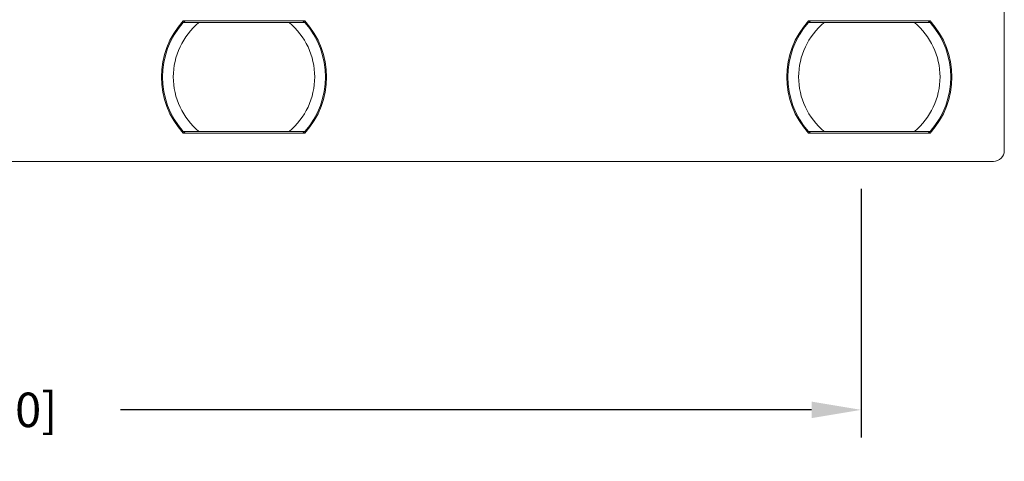
# Model space of a CAD drawing. Extents: x -103 to -36.4, y 8 to 54.4.
# Drawn here: x -68.8 to -65.2, y 33.1 to 34.7 of the extents above; entities that cross this region are included whole.
import ezdxf

# ---------------------------------------------------------------- set-up
doc = ezdxf.new("R2010")
doc.units = 0
doc.header["$LTSCALE"] = 0.75
doc.header["$MEASUREMENT"] = 0
doc.header["$PDMODE"] = 35
doc.layers.get('0').update_dxf_attribs({"linetype": 'CONTINUOUS'})
doc.layers.get('Defpoints').update_dxf_attribs({"linetype": 'CONTINUOUS'})
doc.styles.get("Standard").update_dxf_attribs({"font": 'romans.shx'})
doc.dimstyles.new('00', dxfattribs={"dimtxt": 0.125, "dimasz": 0.18, "dimexe": 0.1, "dimexo": 0.1, "dimgap": 0.09, "dimtad": 0, "dimtih": 1, "dimtoh": 1, "dimzin": 4, "dimdsep": 46, "dimtxsty": 'Standard', "dimcen": 0.09, "dimclrd": 1, "dimclre": 1, "dimclrt": 4, "dimadec": 0, "dimazin": 0, "dimtfac": 1, "dimtofl": 0, "dimtmove": 2, "dimatfit": 3, "dimfxl": 0, "dimtolj": 1, "dimtzin": 4, "dimarcsym": 0})

# ---------------------------------------------------------------- blocks, each defined once
blk = doc.blocks.new('*D27')
at = {"color": 1, "lineweight": -2}
for p, q in [((-72.495, 34.1052), (-72.495, 33.2052)), ((-65.7616, 34.1052), (-65.7616, 33.2052)), ((-72.315, 33.3052), (-69.8135, 33.3052)), ((-65.9416, 33.3052), (-68.443, 33.3052))]:
    blk.add_line(p, q, dxfattribs=at)
at = {"color": 1}
for points in [[(-72.315, 33.3352), (-72.315, 33.2752), (-72.495, 33.3052)], [(-65.9416, 33.3352), (-65.9416, 33.2752), (-65.7616, 33.3052)]]:
    blk.add_solid(points, dxfattribs=at)
at = {"layer": 'Defpoints', "color": 0}
for p in [(-72.495, 34.2052), (-65.7616, 34.2052), (-65.7616, 33.3052)]:
    blk.add_point(p, dxfattribs=at)
at = {"color": 4, "insert": (-69.1283, 33.3052), "char_height": 0.125, "attachment_point": 5}
blk.add_mtext('\\A1;6.73 [171.0]', dxfattribs=at)

msp = doc.modelspace()

# ---------------------------------------------------------------- linework, layer by layer
at = {"color": 7, "linetype": 'Continuous', "lineweight": 15}
for p, q in [((-65.2439, 49.629), (-65.2439, 34.2446)), ((-68.2091, 34.7076), (-68.2161, 34.7139)), ((-68.2161, 34.7139), (-67.7767, 34.7139)), ((-68.1599, 34.7076), (-67.8329, 34.7076)), ((-67.7767, 34.7139), (-67.7837, 34.7076)), ((-65.9453, 34.7076), (-65.9523, 34.7139)), ((-65.9523, 34.7139), (-65.5129, 34.7139)), ((-65.8961, 34.7076), (-65.5691, 34.7076)), ((-65.5129, 34.7139), (-65.5199, 34.7076)), ((-68.2161, 34.3076), (-68.2091, 34.3139)), ((-67.7767, 34.3076), (-68.2161, 34.3076)), ((-67.8329, 34.3139), (-68.1599, 34.3139)), ((-67.7837, 34.3139), (-67.7767, 34.3076)), ((-65.9523, 34.3076), (-65.9453, 34.3139)), ((-65.5129, 34.3076), (-65.9523, 34.3076)), ((-65.5691, 34.3139), (-65.8961, 34.3139)), ((-65.5199, 34.3139), (-65.5129, 34.3076)), ((-65.2833, 34.2052), (-72.9733, 34.2052))]:
    msp.add_line(p, q, dxfattribs=at)
for centre, radius, start, end in [((-67.9964, 34.5108), 0.2992, 137.2442, 222.7558), ((-67.9964, 34.5108), 0.2953, 138.1897, 221.8103), ((-67.9964, 34.5108), 0.2559, 129.7151, 230.2849), ((-67.9964, 34.5108), 0.2559, 309.7151, 50.2849), ((-67.9964, 34.5108), 0.2992, 317.2442, 42.7558), ((-67.9964, 34.5108), 0.2953, 318.1897, 41.8103), ((-65.7326, 34.5108), 0.2992, 137.2442, 222.7558), ((-65.7326, 34.5108), 0.2953, 138.1897, 221.8103), ((-65.7326, 34.5108), 0.2559, 129.7151, 230.2849), ((-65.7326, 34.5108), 0.2559, 309.7151, 50.2849), ((-65.7326, 34.5108), 0.2992, 317.2442, 42.7558), ((-65.7326, 34.5108), 0.2953, 318.1897, 41.8103), ((-65.2833, 34.2446), 0.0394, 270, 0)]:
    msp.add_arc(centre, radius, start, end, dxfattribs=at)
for points, knots in [([(-68.2165, 34.7076), (-68.2161, 34.7076), (-68.2153, 34.7076), (-68.209, 34.7076), (-68.1976, 34.7076), (-68.1804, 34.7076), (-68.1669, 34.7076), (-68.1599, 34.7076)], [0, 0, 0, 0, 0.140956, 0.281419, 0.468602, 0.72512, 1, 1, 1, 1]), ([(-67.8329, 34.7076), (-67.8233, 34.7076), (-67.8083, 34.7076), (-67.7909, 34.7076), (-67.7816, 34.7076), (-67.777, 34.7076), (-67.7765, 34.7076), (-67.7763, 34.7076)], [0, 0, 0, 0, 0.374998, 0.587757, 0.760457, 0.902333, 1, 1, 1, 1]), ([(-65.9527, 34.7076), (-65.9523, 34.7076), (-65.9515, 34.7076), (-65.9452, 34.7076), (-65.9339, 34.7076), (-65.9166, 34.7076), (-65.9031, 34.7076), (-65.8961, 34.7076)], [0, 0, 0, 0, 0.140956, 0.281424, 0.468608, 0.725127, 1, 1, 1, 1]), ([(-65.5691, 34.7076), (-65.5595, 34.7076), (-65.5445, 34.7076), (-65.5272, 34.7076), (-65.5178, 34.7076), (-65.5132, 34.7076), (-65.5127, 34.7076), (-65.5125, 34.7076)], [0, 0, 0, 0, 0.374995, 0.587759, 0.760463, 0.902335, 1, 1, 1, 1]), ([(-68.1599, 34.3139), (-68.1695, 34.3139), (-68.1845, 34.3139), (-68.2018, 34.3139), (-68.2112, 34.3139), (-68.2158, 34.3139), (-68.2163, 34.3139), (-68.2165, 34.3139)], [0, 0, 0, 0, 0.374996, 0.587754, 0.760459, 0.902335, 1, 1, 1, 1]), ([(-67.7763, 34.3139), (-67.7767, 34.3139), (-67.7775, 34.3139), (-67.7838, 34.3139), (-67.7951, 34.3139), (-67.8124, 34.3139), (-67.8259, 34.3139), (-67.8329, 34.3139)], [0, 0, 0, 0, 0.140958, 0.281417, 0.468601, 0.725119, 1, 1, 1, 1]), ([(-65.8961, 34.3139), (-65.9057, 34.3139), (-65.9207, 34.3139), (-65.9381, 34.3139), (-65.9474, 34.3139), (-65.952, 34.3139), (-65.9525, 34.3139), (-65.9527, 34.3139)], [0, 0, 0, 0, 0.374997, 0.58775, 0.760455, 0.902334, 1, 1, 1, 1]), ([(-65.5125, 34.3139), (-65.5129, 34.3139), (-65.5137, 34.3139), (-65.52, 34.3139), (-65.5314, 34.3139), (-65.5486, 34.3139), (-65.5621, 34.3139), (-65.5691, 34.3139)], [0, 0, 0, 0, 0.140955, 0.281414, 0.468597, 0.725113, 1, 1, 1, 1])]:
    msp.add_open_spline(points, degree=3, knots=knots, dxfattribs=at)

# ---------------------------------------------------------------- dimensions: what is measured, and where the dimension line sits
dim = msp.add_linear_dim(base=(-65.7616, 33.3052), p1=(-72.495, 34.2052), p2=(-65.7616, 34.2052), dimstyle='00')
dim.commit()
dim.dimension.update_dxf_attribs({"geometry": '*D27', "text_midpoint": (-69.1283, 33.3052), "dimtype": 160})

doc.saveas('drawing.dxf')
